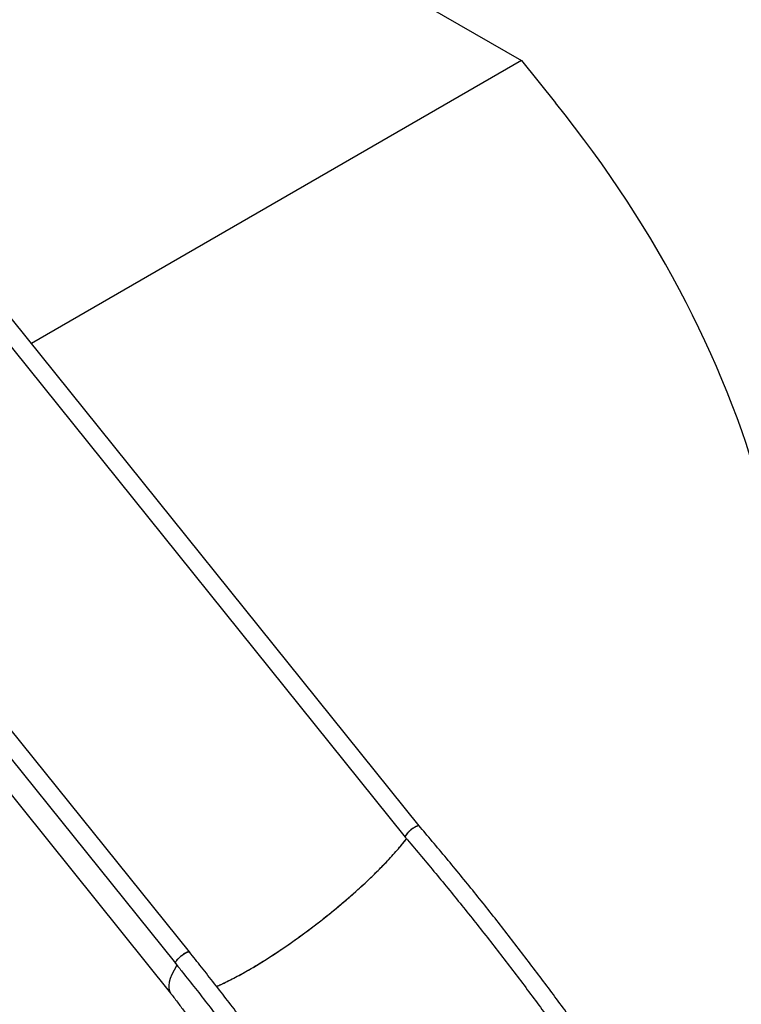
# Model space of a CAD drawing. Units: millimetres. Extents: x 0 to 2988, y 0 to 2103.
# Drawn here: x 2338 to 2473, y 1695 to 1880 of the extents above; entities that cross this region are included whole.
import ezdxf

# ---------------------------------------------------------------- set-up
doc = ezdxf.new("R2010")
doc.units = ezdxf.units.MM
doc.header["$LTSCALE"] = 50

msp = doc.modelspace()

# ---------------------------------------------------------------- linework, layer by layer
for p, q in [((2353.3841411, 1917.6164239), (2431.8729938, 1872.3057737)), ((2431.8729938, 1872.3057737), (2339.9121892, 1819.2179312)), ((2431.8729938, 1872.3057737), (2438.2369549, 1864.3890667)), ((2412.6442087, 1728.7399903), (2310.2732796, 1856.0884529)), ((2307.9733639, 1853.5706933), (2410.0470817, 1726.5919588)), ((2369.5463845, 1705.0829838), (2267.8468727, 1831.5962096)), ((2265.546957, 1829.0784499), (2366.9198155, 1702.9715778)), ((2293.9264375, 1787.0568132), (2366.025688, 1697.3660309))]:
    msp.add_line(p, q)
at = {"flags": 128}
for points in [[(2366.9198546, 1702.9715291), (2366.9057215, 1702.9985957), (2366.9035348, 1703.0627336), (2366.9296855, 1703.1474291), (2366.9836162, 1703.2508771), (2367.0641775, 1703.3708729), (2367.1696523, 1703.5048588), (2367.2977927, 1703.6499793), (2367.4458675, 1703.8031412), (2367.6107208, 1703.9610803), (2367.788839, 1704.1204304), (2367.9764259, 1704.2777951), (2368.1694834, 1704.4298206), (2368.3638967, 1704.5732666), (2368.5555223, 1704.7050759), (2368.7402761, 1704.8224392), (2368.9142203, 1704.922855), (2369.0736476, 1705.0041832), (2369.21516, 1705.0646905), (2369.3357416, 1705.1030871), (2369.4328223, 1705.1185548), (2369.5043329, 1705.1107639), (2369.5463452, 1705.0830326)], [(2369.5463845, 1705.0829838), (2369.530001, 1705.0981791), (2369.4718823, 1705.117568), (2369.3873612, 1705.1137193), (2369.2782389, 1705.0867151), (2369.1468414, 1705.0371308), (2368.995969, 1704.9660234), (2368.8288374, 1704.8749083)], [(2368.8288374, 1704.8749083), (2368.6490088, 1704.7657275), (2368.4603157, 1704.640808), (2368.2667799, 1704.5028122), (2368.0725263, 1704.3546813), (2367.881695, 1704.1995724), (2367.6983534, 1704.0407914), (2367.5264089, 1703.8817225), (2367.3695263, 1703.7257559), (2367.2310493, 1703.5762157), (2367.1139293, 1703.4362892), (2367.0206624, 1703.3089587), (2366.9532366, 1703.196938), (2366.9130888, 1703.1026146), (2366.9010747, 1703.0279988), (2366.9174505, 1702.974681), (2366.9198155, 1702.9715778)]]:
    msp.add_lwpolyline(points, dxfattribs=at)
for centre, major_axis, ratio, start_param, end_param in [((2332.1709377, 1803.1584583), (126.4405915, -115.6393408), 0.6978747581, 0.2817026683, 1.3534748907), ((2411.3456452, 1727.6659745), (1.2976823, 1.0750956), 0.2366269496, 1.0634449353, 3.138097333), ((2411.3456452, 1727.6659745), (1.2976823, 1.0750956), 0.2366269496, 6.2796899866, 7.3466302424), ((2389.7905204, 1715.8451997), (23.6221934, 18.3370578), 0.2201317485, 4.2173483042, 5.5700813766), ((2389.7905204, 1715.8451997), (23.7802014, 18.4597137), 0.2201317485, 2.6111747889, 3.145333859), ((2389.7905204, 1715.8451997), (23.6243294, 18.334396), 0.2201898418, 3.8594128115, 4.2173744246)]:
    msp.add_ellipse(centre, major_axis=major_axis, ratio=ratio, start_param=start_param, end_param=end_param)
for points, knots in [([(2410.0518985, 1726.5923617), (2410.0415743, 1726.6062646), (2410.0176639, 1726.638463), (2410.0246636, 1726.7234117), (2410.0656403, 1726.8391238), (2410.1435759, 1726.9781228), (2410.25622, 1727.1377723), (2410.3987501, 1727.3109991), (2410.5695865, 1727.4959216), (2410.7608238, 1727.6839761), (2410.9704829, 1727.8732209), (2411.1888177, 1728.0548638), (2411.4135942, 1728.2270523), (2411.6343755, 1728.3817982), (2411.8489098, 1728.5175291), (2412.0472838, 1728.6279841), (2412.2273882, 1728.7119681), (2412.3812378, 1728.7658853), (2412.5059907, 1728.7881276), (2412.5957961, 1728.7819234), (2412.6262259, 1728.7532984), (2412.6399647, 1728.7403745)], [0, 0, 0, 0, 0.0413978395, 0.0958755301, 0.1488392178, 0.2033382852, 0.2563113351, 0.3108208824, 0.3637883116, 0.4182928, 0.4712421155, 0.5257282472, 0.5786549686, 0.6331175682, 0.6860271617, 0.7404714177, 0.793376824, 0.8478159339, 0.9007318553, 0.9551811947, 1, 1, 1, 1]), ([(2527.7829662, 1508.7768308), (2527.6130171, 1509.4490125), (2527.1206637, 1511.3963648), (2526.282577, 1514.6151916), (2525.2587787, 1518.4314881), (2524.2041802, 1522.2424552), (2523.1193643, 1526.0479671), (2522.0042488, 1529.8477962), (2520.8589318, 1533.6417423), (2519.683465, 1537.4295983), (2518.4779147, 1541.2111593), (2517.2423455, 1544.9862203), (2515.9768244, 1548.7545768), (2514.6814198, 1552.5160246), (2513.3562017, 1556.2703598), (2512.001242, 1560.017379), (2510.6166138, 1563.7568791), (2509.2023922, 1567.4886575), (2507.7586537, 1571.2125119), (2506.2854764, 1574.9282406), (2504.7829401, 1578.6356421), (2503.251126, 1582.3345156), (2501.6901172, 1586.0246606), (2500.099998, 1589.7058772), (2498.4808547, 1593.3779657), (2496.8327748, 1597.0407272), (2495.1558476, 1600.6939633), (2493.4501638, 1604.3374758), (2491.7158159, 1607.9710674), (2489.9528978, 1611.5945411), (2488.1615048, 1615.2077005), (2486.3417341, 1618.8103499), (2484.4936842, 1622.402294), (2482.6174551, 1625.983338), (2480.7131485, 1629.553288), (2478.7808675, 1633.1119504), (2476.8207167, 1636.6591324), (2474.8328024, 1640.1946417), (2472.8172323, 1643.7182867), (2470.7741154, 1647.2298765), (2468.7035624, 1650.7292208), (2466.6056857, 1654.2161298), (2464.4805986, 1657.6904146), (2462.3284165, 1661.151887), (2460.1492558, 1664.6003593), (2457.9432347, 1668.0356446), (2455.7104727, 1671.4575568), (2453.4510906, 1674.8659104), (2451.165211, 1678.2605207), (2448.8529576, 1681.6412038), (2446.5144558, 1685.0077763), (2444.1498322, 1688.360056), (2441.759215, 1691.697861), (2439.3427337, 1695.0210106), (2436.9005192, 1698.3293246), (2434.4327039, 1701.6226238), (2431.9394211, 1704.9007295), (2429.4208077, 1708.1634652), (2426.8769932, 1711.4106493), (2424.3081416, 1714.6421239), (2421.7142943, 1717.8576467), (2419.095957, 1721.0572942), (2416.4519088, 1724.2399569), (2414.2989837, 1726.8004907), (2413.0209473, 1728.2956084), (2412.6404176, 1728.7407731)], [0, 0, 0, 0, 0.0085078737, 0.0246478402, 0.0407878703, 0.0569279662, 0.0730681278, 0.0892083553, 0.1053486483, 0.121489007, 0.1376294311, 0.1537699205, 0.169910475, 0.1860510945, 0.2021917786, 0.2183325272, 0.23447334, 0.2506142167, 0.2667551571, 0.2828961606, 0.2990372272, 0.3151783562, 0.3313195475, 0.3474608005, 0.363602115, 0.3797434903, 0.3958849261, 0.412026422, 0.4281679774, 0.4443095918, 0.4604512649, 0.4765929959, 0.4927347844, 0.5088766299, 0.5250185318, 0.5411604896, 0.5573025027, 0.5734445704, 0.5895866923, 0.6057288676, 0.6218710959, 0.6380133765, 0.6541557088, 0.6702980921, 0.6864405259, 0.7025830094, 0.7187255421, 0.7348681234, 0.7510107525, 0.7671534288, 0.7832961518, 0.7994389206, 0.8155817347, 0.8317245934, 0.8478674961, 0.8640104421, 0.8801534307, 0.8962964613, 0.9124395333, 0.9285826459, 0.9447257986, 0.9608689906, 0.9770122213, 0.9931554901, 1, 1, 1, 1]), ([(2374.6587168, 1698.6190703), (2374.9191451, 1698.7331451), (2375.5653236, 1699.0161891), (2376.654767, 1699.5410807), (2377.9005943, 1700.1731836), (2379.1733259, 1700.8552999), (2380.4836649, 1701.5908147), (2381.8477922, 1702.3898168), (2383.2716135, 1703.2575302), (2384.7497235, 1704.1930026), (2386.2749719, 1705.1932865), (2387.7066402, 1706.1647616), (2389.0305975, 1707.0897585), (2390.2371182, 1707.9534124), (2391.4519476, 1708.8439261), (2392.6705055, 1709.7584542), (2393.887937, 1710.693995), (2395.0994161, 1711.6469153), (2396.300053, 1712.6134806), (2397.4849158, 1713.589933), (2398.6489764, 1714.5724658), (2399.7878613, 1715.5570841), (2400.8973, 1716.5398429), (2401.9730374, 1717.5168234), (2403.0109096, 1718.484193), (2404.0078945, 1719.4384168), (2404.9611583, 1720.3761367), (2405.9669357, 1721.3942468), (2407.0031842, 1722.4812451), (2408.0465741, 1723.6231828), (2408.9938796, 1724.7116922), (2409.7411262, 1725.6078519), (2410.1414127, 1726.1244472), (2410.2860801, 1726.3111498)], [0, 0, 0, 0, 0.0245987113, 0.0610346793, 0.0967085926, 0.1315782953, 0.1664482968, 0.2021227157, 0.2385587963, 0.2757224115, 0.3135471775, 0.3519665354, 0.3811398716, 0.4105802975, 0.4402494631, 0.4701125479, 0.5001369232, 0.530282761, 0.5605079248, 0.5907715596, 0.621034859, 0.6512591067, 0.68140359, 0.7114263211, 0.7412871765, 0.7709533854, 0.8003905171, 0.8295606159, 0.8679749828, 0.9057938163, 0.9429518128, 0.9793822274, 1, 1, 1, 1]), ([(2410.0482216, 1726.5892952), (2410.1814791, 1726.4335578), (2411.2098081, 1725.2317549), (2413.1169229, 1722.9727303), (2415.7590526, 1719.8053375), (2418.3755003, 1716.6209242), (2420.9675143, 1713.4206202), (2423.5345807, 1710.2043437), (2426.0766597, 1706.9723385), (2428.5935861, 1703.7247621), (2431.0852299, 1700.4617963), (2433.5514537, 1697.1836175), (2435.9921236, 1693.8904045), (2438.4071066, 1690.5823364), (2440.7962712, 1687.2595935), (2443.1594874, 1683.9223567), (2445.4966264, 1680.5708076), (2447.807561, 1677.2051288), (2450.0921653, 1673.8255034), (2452.350315, 1670.4321156), (2454.581887, 1667.0251499), (2456.7867599, 1663.604792), (2458.9648136, 1660.1712281), (2461.1159294, 1656.724645), (2463.2399902, 1653.2652304), (2465.3368803, 1649.7931727), (2467.4064856, 1646.3086608), (2469.4486933, 1642.8118846), (2471.4633922, 1639.3030342), (2473.4504726, 1635.7823009), (2475.4098262, 1632.2498762), (2477.3413463, 1628.7059525), (2479.2449277, 1625.1507227), (2481.1204667, 1621.5843803), (2482.9678612, 1618.0071195), (2484.7870105, 1614.4191351), (2486.5778155, 1610.8206223), (2488.3401786, 1607.211777), (2490.0740039, 1603.5927959), (2491.7791968, 1599.9638757), (2493.4556646, 1596.3252142), (2495.1033157, 1592.6770093), (2496.7220605, 1589.0194598), (2498.3118107, 1585.3527647), (2499.8724797, 1581.6771236), (2501.4039824, 1577.9927367), (2502.9062354, 1574.2998045), (2504.3791569, 1570.598528), (2505.8226664, 1566.8891089), (2507.2366854, 1563.1717489), (2508.6211367, 1559.4466505), (2509.9759449, 1555.7140166), (2511.3010361, 1551.9740502), (2512.596338, 1548.2269551), (2513.8617801, 1544.4729352), (2515.0972933, 1540.712195), (2516.3028101, 1536.9449391), (2517.4782655, 1533.1713728), (2518.6235924, 1529.391701), (2519.7387397, 1525.6061314), (2520.823604, 1521.8148635), (2521.8782848, 1518.018128), (2522.9021323, 1514.216041), (2523.7791211, 1510.8612313), (2524.307732, 1508.7727487), (2524.514753, 1507.9548317)], [0, 0, 0, 0, 0.002409113, 0.0185907763, 0.0347724835, 0.0509542277, 0.0671360096, 0.08331783, 0.0994996895, 0.1156815887, 0.1318635284, 0.1480455092, 0.1642275318, 0.1804095969, 0.1965917051, 0.2127738573, 0.228956054, 0.2451382959, 0.2613205837, 0.2775029182, 0.2936852999, 0.3098677296, 0.3260502079, 0.3422327355, 0.3584153131, 0.3745979413, 0.3907806209, 0.4069633524, 0.4231461365, 0.4393289739, 0.4555118651, 0.471694811, 0.4878778119, 0.5040608686, 0.5202439818, 0.5364271518, 0.5526103795, 0.5687936653, 0.5849770098, 0.6011604136, 0.6173438771, 0.633527401, 0.6497109858, 0.6658946319, 0.6820783399, 0.6982621102, 0.7144459433, 0.7306298396, 0.7468137995, 0.7629978235, 0.7791819118, 0.795366065, 0.8115502833, 0.8277345671, 0.8439189167, 0.8601033323, 0.8762878142, 0.8924723627, 0.9086569779, 0.9248416601, 0.9410264094, 0.957211226, 0.97339611, 0.9895810614, 1, 1, 1, 1]), ([(2470.069134, 1498.8450415), (2470.0259778, 1499.0380015), (2469.7031606, 1500.4813821), (2469.0801051, 1503.1721729), (2468.1870615, 1506.9152545), (2467.2621827, 1510.6531914), (2466.3072607, 1514.386011), (2465.3218873, 1518.1134224), (2464.3062459, 1521.8352206), (2463.260364, 1525.551178), (2462.184313, 1529.2610734), (2461.0781547, 1532.9646844), (2459.941956, 1536.6617894), (2458.7757846, 1540.3521671), (2457.5797104, 1544.0355964), (2456.3538047, 1547.711857), (2455.0981409, 1551.3807288), (2453.8127941, 1555.0419921), (2452.4978411, 1558.6954277), (2451.1533606, 1562.340817), (2449.779433, 1565.9779416), (2448.3761405, 1569.6065839), (2446.9435669, 1573.2265266), (2445.4817981, 1576.8375531), (2443.9909213, 1580.439447), (2442.4710258, 1584.0319929), (2440.9222026, 1587.6149756), (2439.3445442, 1591.1881806), (2437.7381451, 1594.7513939), (2436.1031013, 1598.3044024), (2434.4395108, 1601.8469932), (2432.7474729, 1605.3789543), (2431.027089, 1608.9000743), (2429.2784619, 1612.4101422), (2427.5016964, 1615.908948), (2425.6968987, 1619.3962823), (2423.8641768, 1622.8719361), (2422.0036404, 1626.3357016), (2420.1154008, 1629.7873711), (2418.1995711, 1633.2267383), (2416.2562658, 1636.653597), (2414.2856012, 1640.0677423), (2412.2876954, 1643.4689696), (2410.2626678, 1646.8570753), (2408.2106397, 1650.2318566), (2406.1317338, 1653.5931115), (2404.0260746, 1656.9406388), (2401.8937881, 1660.274238), (2399.7350019, 1663.5937095), (2397.5498453, 1666.8988547), (2395.3384489, 1670.1894756), (2393.1009452, 1673.4653753), (2390.8374682, 1676.7263576), (2388.548153, 1679.9722273), (2386.2331375, 1683.2027905), (2383.8925574, 1686.4178519), (2381.5265637, 1689.6172264), (2379.1352569, 1692.8006944), (2376.7189335, 1695.9681704), (2374.2771662, 1699.1190728), (2371.8878429, 1702.158497), (2370.3013666, 1704.1400094), (2369.5463845, 1705.0829838)], [0, 0, 0, 0, 0.0026125306, 0.01954227, 0.036472072, 0.0534019323, 0.0703318506, 0.0872618271, 0.1041918614, 0.1211219536, 0.1380521035, 0.1549823109, 0.1719125756, 0.1888428974, 0.2057732761, 0.2227037115, 0.2396342033, 0.2565647512, 0.273495355, 0.2904260143, 0.3073567288, 0.3242874982, 0.3412183221, 0.3581492002, 0.3750801321, 0.3920111174, 0.4089421557, 0.4258732466, 0.4428043897, 0.4597355845, 0.4766668306, 0.4935981275, 0.5105294748, 0.5274608719, 0.5443923185, 0.561323814, 0.5782553579, 0.5951869498, 0.612118589, 0.6290502751, 0.6459820076, 0.6629137859, 0.6798456095, 0.6967774778, 0.7137093903, 0.7306413465, 0.7475733458, 0.7645053877, 0.7814374715, 0.7983695967, 0.8153017629, 0.8322339693, 0.8491662154, 0.8660985007, 0.8830308246, 0.8999631866, 0.9168955859, 0.9338280222, 0.9507604947, 0.967693003, 0.9846255465, 1, 1, 1, 1]), ([(2366.9198155, 1702.9715778), (2367.3557407, 1702.4279755), (2368.6210674, 1700.8501026), (2370.6970056, 1698.2252011), (2373.1393495, 1695.091589), (2375.556435, 1691.9414363), (2377.9485372, 1688.7752231), (2380.3153993, 1685.5930624), (2382.6569089, 1682.3951666), (2384.9729171, 1679.1817225), (2387.2632865, 1675.9529251), (2389.5278787, 1672.7089685), (2391.7665575, 1669.4500479), (2393.9791881, 1666.1763596), (2396.1656372, 1662.8881006), (2398.3257732, 1659.5854688), (2400.4594662, 1656.2686631), (2402.5665874, 1652.9378831), (2404.6470103, 1649.5933294), (2406.7006094, 1646.2352032), (2408.7272611, 1642.8637067), (2410.7268434, 1639.4790429), (2412.6992359, 1636.0814154), (2414.6443198, 1632.6710289), (2416.561978, 1629.2480886), (2418.4520951, 1625.8128005), (2420.3145572, 1622.3653714), (2422.1492521, 1618.9060089), (2423.9560695, 1615.4349212), (2425.7349004, 1611.9523171), (2427.4856377, 1608.4584064), (2429.2081761, 1604.9533994), (2430.9024117, 1601.437507), (2432.5682426, 1597.9109409), (2434.2055684, 1594.3739133), (2435.8142905, 1590.8266372), (2437.394312, 1587.2693261), (2438.9455377, 1583.7021941), (2440.4678743, 1580.1254559), (2441.9612299, 1576.5393268), (2443.4255146, 1572.9440227), (2444.8606403, 1569.33976), (2446.2665204, 1565.7267556), (2447.6430703, 1562.1052271), (2448.9902071, 1558.4753925), (2450.3078495, 1554.8374701), (2451.5959181, 1551.1916791), (2452.8543355, 1547.5382389), (2454.0830256, 1543.8773693), (2455.2819145, 1540.2092909), (2456.45093, 1536.5342243), (2457.5900014, 1532.8523908), (2458.6990604, 1529.1640121), (2459.7780395, 1525.46931), (2460.8268759, 1521.7685074), (2461.8454978, 1518.0618258), (2462.8338755, 1514.349493), (2463.7918317, 1510.6317152), (2464.7197478, 1506.90878), (2465.6159282, 1503.1806743), (2466.3032504, 1500.233897), (2466.6852403, 1498.5289461), (2466.7881385, 1498.0696763)], [0, 0, 0, 0, 0.0089236289, 0.0259019359, 0.0428802898, 0.0598586779, 0.0768371008, 0.0938155591, 0.1107940534, 0.1277725842, 0.1447511523, 0.1617297581, 0.1787084023, 0.1956870854, 0.2126658082, 0.2296445711, 0.2466233747, 0.2636022197, 0.2805811067, 0.2975600362, 0.3145390087, 0.331518025, 0.3484970856, 0.365476191, 0.3824553419, 0.3994345388, 0.4164137822, 0.4333930727, 0.4503724109, 0.4673517974, 0.4843312325, 0.501310717, 0.5182902513, 0.5352698359, 0.5522494714, 0.5692291582, 0.5862088969, 0.6031886879, 0.6201685316, 0.6371484286, 0.6541283793, 0.6711083842, 0.6880884436, 0.705068558, 0.7220487278, 0.7390289534, 0.7560092351, 0.7729895733, 0.7899699683, 0.8069504205, 0.8239309302, 0.8409114977, 0.8578921232, 0.874872807, 0.8918535494, 0.9088343505, 0.9258152107, 0.94279613, 0.9597771086, 0.9767581467, 0.9937392443, 1, 1, 1, 1]), ([(2365.9971779, 1697.4030147), (2366.4342956, 1696.8231351), (2367.2919529, 1695.6853682), (2368.5532279, 1694.011005), (2369.764521, 1692.4021755), (2370.9227721, 1690.8629457), (2372.0226213, 1689.400549), (2373.058883, 1688.0219809), (2374.0586284, 1686.6913227), (2375.0173111, 1685.414675), (2375.93041, 1684.1981196), (2376.7656758, 1683.0847406), (2377.5339173, 1682.0602546), (2378.2770962, 1681.0687831), (2379.0026848, 1680.1003742), (2379.7086903, 1679.1577031), (2380.3620918, 1678.284922), (2380.9680593, 1677.4751991), (2381.4195029, 1676.8717471), (2381.7330207, 1676.4525668), (2381.937125, 1676.1796434), (2382.18003, 1675.8547944), (2382.492449, 1675.4369114), (2382.8840921, 1674.9129467), (2383.3572171, 1674.279799), (2383.9017609, 1673.5508423), (2384.5163673, 1672.727793), (2385.1996773, 1671.8123599), (2385.9560808, 1670.7985294), (2386.7855282, 1669.6862214), (2387.6879531, 1668.4753381), (2388.663337, 1667.1657978), (2389.3376174, 1666.2597187), (2389.6869797, 1665.7902555)], [0, 0, 0, 0, 0.0552094333, 0.1083250131, 0.1593462075, 0.2082679946, 0.2546963504, 0.2983766257, 0.3393078695, 0.3811560169, 0.4196755744, 0.4548654549, 0.486881823, 0.5169225398, 0.5489637409, 0.5787745288, 0.6063542612, 0.6317462547, 0.655556376, 0.663561877, 0.671477102, 0.6814226475, 0.6943419237, 0.7110664249, 0.7310557935, 0.7543108372, 0.7801023025, 0.8089939191, 0.8409868433, 0.8760823776, 0.9142819772, 0.9555872571, 1, 1, 1, 1])]:
    msp.add_open_spline(points, degree=3, knots=knots)

doc.saveas('drawing.dxf')
